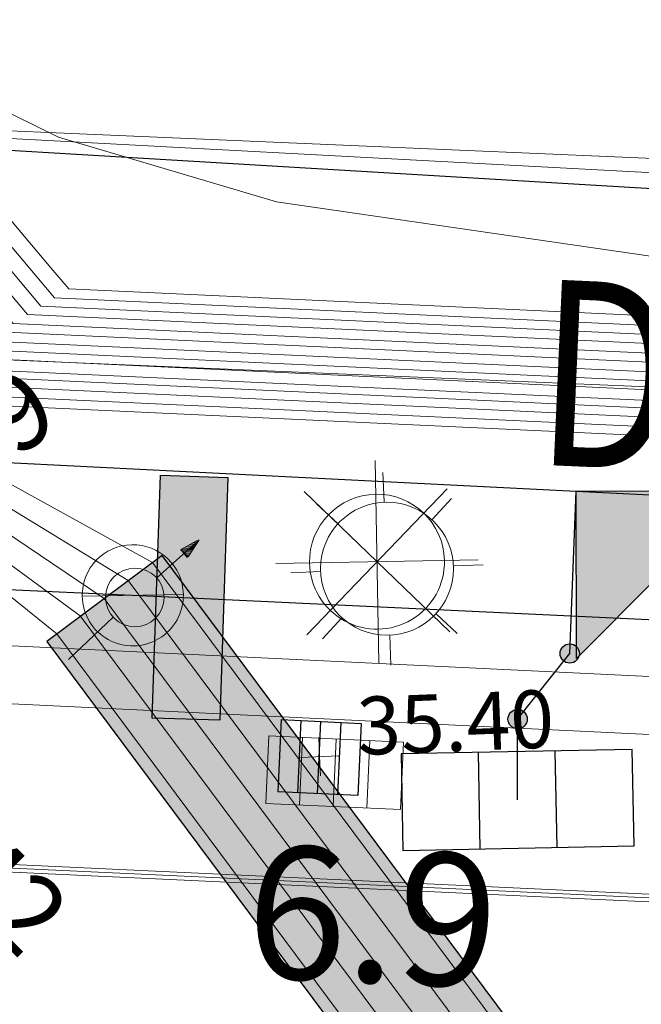
# Model space of a CAD drawing. Units: metres. Extents: x 20959 to 26913, y 18028 to 18669.
# Drawn here: x 21279 to 21282, y 18367 to 18372 of the extents above; entities that cross this region are included whole.
import ezdxf
from ezdxf.enums import TextEntityAlignment as Align

# ---------------------------------------------------------------- set-up
doc = ezdxf.new("R2010")
doc.units = ezdxf.units.M
doc.linetypes.add('1', pattern=[0])
for name, color, linetype in [('065-066 Ver_Entsorgung', 7, 'Continuous'), ('065-066 Ver_Entsorgung Ausgestaltung', 7, 'Continuous'), ('Bemaßung (Gas)', 7, 'Continuous'), ('BWB_EW_Misch_Abzweig', 7, 'Continuous'), ('BWB_EW_Misch_Anschlussltg', 80, 'Continuous'), ('BWB_EW_Misch_Anschlusspkt', 80, 'Continuous'), ('BWB_EW_Misch_Haltung', 7, 'Continuous'), ('BWB_EW_Regen_Anschlussltg_Zwischenpkt', 80, 'Continuous'), ('BWB_TWL_Versorgungsltg', 7, 'Continuous'), ('BWB_TWL_Versorgungsltg_Schieber_Netzrel', 141, 'Continuous'), ('DNS - NET TRASSE Bestand HDD-Bohrung', 20, 'Continuous'), ('GAS Deckung', 7, 'Continuous'), ('GAS Leitungsabschnitt', 7, 'Continuous'), ('SNB_NIS_HSP_Linie [6.4]', 250, 'Continuous'), ('SNB_NIS_Kabelschutzmittel [8]', 250, 'Continuous'), ('SNB_NIS_MSP_Linie [6.3]', 250, 'Continuous'), ('SNB_NIS_MSP_Linie [6]', 250, 'Continuous'), ('SNB_NIS_NSP_Linie [6.1]', 250, 'Continuous')]:
    doc.layers.add(name, color=color, linetype=linetype)
for name, color, linetype, lineweight in [('Fahrbahn-Gehweg', 7, 'Continuous', 18), ('Oberflächenbefestigungen', 6, 'Continuous', 18), ('Profile', 7, 'Continuous', 18), ('S_GELAENDE', 7, '1', 0), ('S_PUNKTE', 7, '1', 0), ('Topographie', 1, 'Continuous', 18)]:
    doc.layers.add(name, color=color, linetype=linetype, lineweight=lineweight)
doc.styles.add('0', font='arial.ttf')
doc.styles.add('DIN-6776', font='txt', dxfattribs={"height": 1})
doc.styles.add('ISOCP', font='isocp')
doc.linetypes.add('GIS_AUSSERBETRIEB', pattern='A,2.25,[8,Symbol.shx,S=0.5,R=0,X=0,Y=0],0.25', length=2.5)

# ---------------------------------------------------------------- blocks, each defined once
blk = doc.blocks.new('S1277')
at = {"color": 0, "lineweight": -2}
for p, q in [((0, 0.345), (0, 0.5)), ((-0.245, 0.245), (-0.35, 0.35)), ((0.245, 0.245), (0.35, 0.35)), ((-0.345, 0), (-0.5, 0)), ((0.345, 0), (0.5, 0)), ((-0.245, -0.245), (-0.35, -0.35)), ((0.245, -0.245), (0.35, -0.35)), ((0, -0.345), (0, -0.5))]:
    blk.add_line(p, q, dxfattribs=at)
blk.add_circle((0, 0), 0.345, dxfattribs=at)
blk = doc.blocks.new('21')
at = {"color": 0}
for p, q in [((0, 0), (0, 0.5)), ((-0.5, 0), (0.5, 0)), ((0, 0), (0, -0.5))]:
    blk.add_line(p, q, dxfattribs=at)
blk = doc.blocks.new('ZWISCHEN_PUNKT')
at = {"linetype": 'Continuous'}
h = blk.add_hatch(color=0, dxfattribs=at)
h.dxf.hatch_style = 1
h.paths.add_polyline_path([(-0.05, 0, 1), (0.05, 0, 1)])
at = {"color": 0, "linetype": 'Continuous'}
blk.add_circle((0, 0), 0.05, dxfattribs=at)
at = {"style": 'ISOCP', "width": 0.7}
for tag, p in [('OID', (0, 0)), ('Entwaesserungskennzeichen', (0, -1)), ('Herkunft', (0, -2)), ('Hoehe', (0, -3)), ('Gelaendehoehe', (0, -4)), ('Status', (0, -5)), ('Qualitaet_Status', (0, -6)), ('Doklinks', (0, -7)), ('Rechtswert', (0, -8)), ('Hochwert', (0, -9))]:
    blk.add_attdef(tag, text='', height=1, dxfattribs=at).set_placement(p, align=Align.MIDDLE)
blk = doc.blocks.new('BTEW_HALT_M_11695024645221', base_point=(387958.838, 5817058.832))
at = {"color": 220, "linetype": 'Continuous', "flags": 128}
blk.add_lwpolyline([(387958.838, 5817058.832), (387959.337, 5817058.782), (387960.021, 5817058.734), (387966.601, 5817058.276), (387968.127, 5817058.17), (387974.56, 5817057.723), (387979.815, 5817057.357), (387980.453, 5817057.312), (387980.913, 5817057.28), (387985.171, 5817056.984), (387987.206, 5817056.842), (387991.165, 5817056.566), (387992.332, 5817056.485), (387999.991, 5817055.952), (388007.302, 5817055.443), (388008.938, 5817055.329), (388009.437, 5817055.3)], dxfattribs=at)
at = {"color": 0, "style": 'ISOCP', "flags": 1}
for tag, p in [('OID', (0, 0)), ('Obj_Kennz', (0, -1.5)), ('BWB_Strassen_ID', (0, -3)), ('Strasse', (0, -4.5)), ('Kanalart', (0, -6)), ('Kanalart_lang', (0, -7.5)), ('Entwaesserungskennzeichen', (0, -9)), ('Haltungsnummer', (0, -10.5)), ('Sohlhoehe_Haltung_von', (0, -12)), ('Qualitaet_Sohlhoehe_von', (0, -13.5)), ('Sohlhoehe_Haltung_bis', (0, -15)), ('Qualitaet_Sohlhoehe_bis', (0, -16.5)), ('Pumpwerk', (0, -18)), ('Name_Entwaesserungsanlage', (0, -19.5)), ('Datum_Baubeginn', (0, -21)), ('Datum_Bauende', (0, -22.5)), ('Baujahresqualitaet', (0, -24)), ('Material', (0, -25.5)), ('Material_lang', (0, -27)), ('Profilart', (0, -28.5)), ('Profilart_lang', (0, -30)), ('Profilbreite_in_mm', (0, -31.5)), ('Profilhoehe_in_mm', (0, -33)), ('Haltungslaenge_in_m', (0, -34.5)), ('Haltungslaengen_Qualitaet', (0, -36)), ('Gefaelle_in_Promille', (0, -37.5)), ('Gegengefaelle', (0, -39)), ('Innenschutz', (0, -40.5)), ('Kabel_im_Kanal', (0, -42)), ('Gruendungsart', (0, -43.5)), ('Vermessungsnummer', (0, -45)), ('Qualitaet_Lage', (0, -46.5)), ('Betriebszustand', (0, -48)), ('Stilllegungsdatum', (0, -49.5)), ('Bestandsplan', (0, -51)), ('Eigentuemer', (0, -52.5)), ('Betreiber', (0, -54)), ('Konzessionsabgabefrei', (0, -55.5)), ('HaltungsNr_numeric', (0, -57)), ('Grundleitung', (0, -58.5)), ('Doklinks', (0, -60)), ('OID_Anfangsschacht', (0, -61.5)), ('OID_Endschacht', (0, -63))]:
    blk.add_attdef(tag, p, '', height=1, dxfattribs=at)
blk = doc.blocks.new('ABZWEIG_LINKS')
at = {"linetype": 'Continuous'}
h = blk.add_hatch(color=256, dxfattribs=at)
h.dxf.hatch_style = 1
h.paths.add_polyline_path([(0, -0.868), (0, 0), (-0.868, 0)])
blk.add_lwpolyline([(0, 0), (0, -0.868), (-0.868, 0), (0, 0)], dxfattribs=at)
at = {"style": 'ISOCP', "width": 0.7}
for tag, p in [('OID', (0, 0)), ('Obj_Kennz', (0, -1)), ('Urheber_OID', (0, -2)), ('BWB_Strassen_ID', (0, -3)), ('Strasse', (0, -4)), ('Entwaesserungskennzeichen', (0, -5)), ('Medium', (0, -6)), ('Stationierung', (0, -7)), ('Qualitaet_Stationierung', (0, -8)), ('Hoehe', (0, -9)), ('Qualitaet_Hoehe', (0, -10)), ('Hoehe_Aufstaenderung', (0, -11)), ('Lagekennzeichen', (0, -12)), ('Durchmesser', (0, -13)), ('Datum_Bauende', (0, -14)), ('Betriebszustand', (0, -15)), ('Stilllegungsdatum', (0, -16)), ('Bestandsplan', (0, -17)), ('SubnetzID', (0, -18)), ('Abzweignummer', (0, -19)), ('Doklinks', (0, -20)), ('Rechtswert', (0, -21)), ('Hochwert', (0, -22))]:
    blk.add_attdef(tag, text='', height=1, dxfattribs=at).set_placement(p, align=Align.MIDDLE)
blk = doc.blocks.new('BTEW_A_LEI_M11695024645411', base_point=(387966.266, 5817056.681))
at = {"color": 80, "linetype": 'Continuous', "flags": 128}
blk.add_lwpolyline([(387966.266, 5817056.681), (387966.274, 5817057.1), (387966.551, 5817057.435), (387966.601, 5817058.276)], dxfattribs=at)
at = {"color": 0, "style": 'ISOCP', "flags": 1}
for tag, p in [('OID', (0, 0)), ('BWB_Strassen_ID', (0, -1.5)), ('Strasse', (0, -3)), ('Entwaesserungskennzeichen', (0, -4.5)), ('Hoehe_von', (0, -6)), ('Qualitaet_von_Hoehe', (0, -7.5)), ('Hoehe_bis', (0, -9)), ('Qualitaet_bis_Hoehe', (0, -10.5)), ('Durchmesser', (0, -12)), ('Material', (0, -13.5)), ('Material_lang', (0, -15)), ('Laenge_eingegeben', (0, -16.5)), ('Qualitaet_Laenge', (0, -18)), ('Datum_Bauende', (0, -19.5)), ('Qualitaet_Lage', (0, -21)), ('Betriebszustand', (0, -22.5)), ('Stilllegungsdatum', (0, -24)), ('Eigentuemer', (0, -25.5)), ('SubnetzID', (0, -27)), ('Anschlussleitung_Nr', (0, -28.5)), ('Doklinks', (0, -30)), ('OID_AnschlussObjekt', (0, -31.5)), ('OID_EALSCHACHT', (0, -33)), ('OID_Abzweig', (0, -34.5))]:
    blk.add_attdef(tag, p, '', height=1, dxfattribs=at)
blk = doc.blocks.new('ABLAUF')
at = {"color": 0, "linetype": 'Continuous'}
for p, q in [((-0.6, 0.25), (-0.6, -0.25)), ((0.6, 0.25), (-0.6, 0.25)), ((-0.2, 0.25), (-0.2, -0.25)), ((0.2, -0.25), (0.2, 0.25)), ((0.6, -0.25), (0.6, 0.25)), ((-0.6, -0.25), (0.6, -0.25))]:
    blk.add_line(p, q, dxfattribs=at)
at = {"style": 'ISOCP', "width": 0.7}
for tag, p in [('OID', (0, 0)), ('Obj_Kennz', (0, -1)), ('BWB_Strassen_ID', (0, -2)), ('Strasse', (0, -3)), ('Anschlussart', (0, -4)), ('Entwaesserungskennzeichen', (0, -5)), ('Kundennummer', (0, -6)), ('Hoehe', (0, -7)), ('Qualitaet_Hoehe', (0, -8)), ('Gelaendehoehe', (0, -9)), ('Qualitaet_Gelaendehoehe', (0, -10)), ('Datum_Bauende', (0, -11)), ('Vermessungsnummer', (0, -12)), ('Betriebszustand', (0, -13)), ('Stilllegungsdatum', (0, -14)), ('SubnetzID', (0, -15)), ('Anschluss_Nr', (0, -16)), ('Doklinks', (0, -17)), ('Rechtswert', (0, -18)), ('Hochwert', (0, -19))]:
    blk.add_attdef(tag, text='', height=1, dxfattribs=at).set_placement(p, align=Align.MIDDLE)
blk = doc.blocks.new('BTEW_HALT_M_11695024645229', base_point=(388005.995, 5817056.775))
at = {"color": 220, "linetype": 'GIS_AUSSERBETRIEB', "flags": 128}
blk.add_lwpolyline([(388005.995, 5817056.775), (388005.496, 5817056.804), (387953.647, 5817060.89), (387953.148, 5817060.94)], dxfattribs=at)
at = {"color": 0, "style": 'ISOCP', "flags": 1}
for tag, p in [('OID', (0, 0)), ('Obj_Kennz', (0, -1.5)), ('BWB_Strassen_ID', (0, -3)), ('Strasse', (0, -4.5)), ('Kanalart', (0, -6)), ('Kanalart_lang', (0, -7.5)), ('Entwaesserungskennzeichen', (0, -9)), ('Haltungsnummer', (0, -10.5)), ('Sohlhoehe_Haltung_von', (0, -12)), ('Qualitaet_Sohlhoehe_von', (0, -13.5)), ('Sohlhoehe_Haltung_bis', (0, -15)), ('Qualitaet_Sohlhoehe_bis', (0, -16.5)), ('Pumpwerk', (0, -18)), ('Name_Entwaesserungsanlage', (0, -19.5)), ('Datum_Baubeginn', (0, -21)), ('Datum_Bauende', (0, -22.5)), ('Baujahresqualitaet', (0, -24)), ('Material', (0, -25.5)), ('Material_lang', (0, -27)), ('Profilart', (0, -28.5)), ('Profilart_lang', (0, -30)), ('Profilbreite_in_mm', (0, -31.5)), ('Profilhoehe_in_mm', (0, -33)), ('Haltungslaenge_in_m', (0, -34.5)), ('Haltungslaengen_Qualitaet', (0, -36)), ('Gefaelle_in_Promille', (0, -37.5)), ('Gegengefaelle', (0, -39)), ('Innenschutz', (0, -40.5)), ('Kabel_im_Kanal', (0, -42)), ('Gruendungsart', (0, -43.5)), ('Vermessungsnummer', (0, -45)), ('Qualitaet_Lage', (0, -46.5)), ('Betriebszustand', (0, -48)), ('Stilllegungsdatum', (0, -49.5)), ('Bestandsplan', (0, -51)), ('Eigentuemer', (0, -52.5)), ('Betreiber', (0, -54)), ('Konzessionsabgabefrei', (0, -55.5)), ('HaltungsNr_numeric', (0, -57)), ('Grundleitung', (0, -58.5)), ('Doklinks', (0, -60)), ('OID_Anfangsschacht', (0, -61.5)), ('OID_Endschacht', (0, -63))]:
    blk.add_attdef(tag, p, '', height=1, dxfattribs=at)
blk = doc.blocks.new('BTTW_LTG___VL169502468587', base_point=(387959.473, 5817058.05))
at = {"color": 141, "linetype": 'Continuous', "flags": 128}
blk.add_lwpolyline([(387959.473, 5817058.05), (387959.684, 5817058.026), (387960.296, 5817057.984), (387960.907, 5817057.982), (387961.082, 5817057.989), (387964.587, 5817057.762)], dxfattribs=at)
at = {"color": 0, "style": 'ISOCP', "width": 0.7, "flags": 1}
for tag, p in [('OID', (0, 0)), ('UT_Obj_ID', (0, -1.5)), ('BWB_Strassen_ID', (0, -3)), ('Strasse', (0, -4.5)), ('Leitungsart', (0, -6)), ('Verlegejahr', (0, -7.5)), ('Verlegejahr_unbekannt', (0, -9)), ('Verlegemonat', (0, -10.5)), ('Verlegemonat_unbekannt', (0, -12)), ('Dimension', (0, -13.5)), ('Material_kurz', (0, -15)), ('Material_lang', (0, -16.5)), ('kein_BWB_Material', (0, -18)), ('Wandstaerke_in_mm', (0, -19.5)), ('Eigentuemer', (0, -21)), ('Leitungslaenge_in_m', (0, -22.5)), ('Betriebszustand', (0, -24)), ('Jahr_der_Totlegung', (0, -25.5)), ('Jahr_der_Totlegung_unbekannt', (0, -27)), ('Verfuellung', (0, -28.5)), ('Qualitaet_der_Lage', (0, -30)), ('Sanierungskennzeichen', (0, -31.5)), ('Sanierungsjahr', (0, -33)), ('Sanierungsjahr_unbekannt', (0, -34.5)), ('Sanierungsmonat', (0, -36)), ('Sanierungsmonat_unbekannt', (0, -37.5)), ('Sanierungsart_kurz', (0, -39)), ('Sanierungsart', (0, -40.5)), ('Sanierungsverfahren', (0, -42)), ('sanierter_Innendurchmesser', (0, -43.5)), ('sanierter_Innendurchm_unbekannt', (0, -45)), ('sanierte_Wandstaerke_in_mm', (0, -46.5)), ('sanierte_Wandstaerke_unbekannt', (0, -48)), ('hydraulischer_Innendurchmesser', (0, -49.5)), ('gemessene_Wandstaerke', (0, -51)), ('Druckzone', (0, -52.5)), ('Innenschutz_kurz', (0, -54)), ('Innenschutz_lang', (0, -55.5)), ('Aussenschutz_kurz', (0, -57)), ('Aussenschutz_lang', (0, -58.5))]:
    blk.add_attdef(tag, p, '', height=1, dxfattribs=at)
blk = doc.blocks.new('BTTW_LTG___VL169502468597', base_point=(387964.587, 5817057.762))
at = {"color": 141, "linetype": 'Continuous', "flags": 128}
blk.add_lwpolyline([(387964.587, 5817057.762), (387968.572, 5817057.497), (387978.519, 5817056.877)], dxfattribs=at)
at = {"color": 0, "style": 'ISOCP', "width": 0.7, "flags": 1}
for tag, p in [('OID', (0, 0)), ('UT_Obj_ID', (0, -1.5)), ('BWB_Strassen_ID', (0, -3)), ('Strasse', (0, -4.5)), ('Leitungsart', (0, -6)), ('Verlegejahr', (0, -7.5)), ('Verlegejahr_unbekannt', (0, -9)), ('Verlegemonat', (0, -10.5)), ('Verlegemonat_unbekannt', (0, -12)), ('Dimension', (0, -13.5)), ('Material_kurz', (0, -15)), ('Material_lang', (0, -16.5)), ('kein_BWB_Material', (0, -18)), ('Wandstaerke_in_mm', (0, -19.5)), ('Eigentuemer', (0, -21)), ('Leitungslaenge_in_m', (0, -22.5)), ('Betriebszustand', (0, -24)), ('Jahr_der_Totlegung', (0, -25.5)), ('Jahr_der_Totlegung_unbekannt', (0, -27)), ('Verfuellung', (0, -28.5)), ('Qualitaet_der_Lage', (0, -30)), ('Sanierungskennzeichen', (0, -31.5)), ('Sanierungsjahr', (0, -33)), ('Sanierungsjahr_unbekannt', (0, -34.5)), ('Sanierungsmonat', (0, -36)), ('Sanierungsmonat_unbekannt', (0, -37.5)), ('Sanierungsart_kurz', (0, -39)), ('Sanierungsart', (0, -40.5)), ('Sanierungsverfahren', (0, -42)), ('sanierter_Innendurchmesser', (0, -43.5)), ('sanierter_Innendurchm_unbekannt', (0, -45)), ('sanierte_Wandstaerke_in_mm', (0, -46.5)), ('sanierte_Wandstaerke_unbekannt', (0, -48)), ('hydraulischer_Innendurchmesser', (0, -49.5)), ('gemessene_Wandstaerke', (0, -51)), ('Druckzone', (0, -52.5)), ('Innenschutz_kurz', (0, -54)), ('Innenschutz_lang', (0, -55.5)), ('Aussenschutz_kurz', (0, -57)), ('Aussenschutz_lang', (0, -58.5))]:
    blk.add_attdef(tag, p, '', height=1, dxfattribs=at)
blk = doc.blocks.new('SCHIEBER_AUF')
at = {"linetype": 'Continuous'}
h = blk.add_hatch(color=256, dxfattribs=at)
h.dxf.hatch_style = 1
h.paths.add_polyline_path([(0.175, 0.63), (-0.175, 0.63), (-0.175, -0.63), (0.175, -0.63)])
blk.add_lwpolyline([(-0.175, -0.63), (-0.175, 0.63), (0.175, 0.63), (0.175, -0.63), (-0.175, -0.63)], dxfattribs=at)
at = {"style": 'ISOCP', "width": 0.7}
for tag, p in [('OID', (0, 0)), ('UT_Obj_ID', (0, -1)), ('BWB_Strassen_ID', (0, -2)), ('Strasse', (0, -3)), ('gehoert_zu_TW_Netztyp', (0, -4)), ('Typ', (0, -5)), ('Gestaenge', (0, -6)), ('Schiebernummer', (0, -7)), ('Einbaujahr', (0, -8)), ('Einbaujahr_unbekannt', (0, -9)), ('Einbaumonat', (0, -10)), ('Einbaumonat_unbekannt', (0, -11)), ('Dimension', (0, -12)), ('Betriebszustand', (0, -13)), ('Qualitaet_der_Lage', (0, -14)), ('Dichtungsart', (0, -15)), ('Hoehe_Rohroberkante', (0, -16)), ('Hoehe_Gelaende', (0, -17)), ('Qualitaet_Gelaendehoehe', (0, -18)), ('Druckzonenschieberkennzeichen', (0, -19)), ('Schieberstellung', (0, -20)), ('Eingang_LtgID', (0, -21)), ('Ausgang_LtgID', (0, -22)), ('Berliner_Kappe', (0, -23)), ('Rechtswert', (0, -24)), ('Hochwert', (0, -25))]:
    blk.add_attdef(tag, text='', height=1, dxfattribs=at).set_placement(p, align=Align.MIDDLE)
blk = doc.blocks.new('3429_schwarz$weiß')
at = {"color": 7, "lineweight": 5, "flags": 128}
blk.add_lwpolyline([(-1, 0), (1, 0)], dxfattribs=at)
at = {"color": 7, "lineweight": 5}
for start, end in [(0, 180), (180, 0)]:
    blk.add_arc((0, 0), 1, start, end, dxfattribs=at)
blk = doc.blocks.new('3505_schwarz$weiß_swpl')
at = {"color": 7, "lineweight": 5, "flags": 128}
for points in [[(-1, -0.5), (-1, 0.5), (1, 0.5), (1, -0.5), (-1, -0.5)], [(-0.5, 0.5), (-0.5, -0.5)], [(0, 0.5), (0, -0.5)], [(0.5, 0.5), (0.5, -0.5)]]:
    blk.add_lwpolyline(points, dxfattribs=at)
blk = doc.blocks.new('5742_schwarz$weiß_swpl')
at = {"color": 7, "lineweight": 5, "flags": 128}
for points in [[(0, -1), (0, 1)], [(0.707333, -0.707333), (-0.707333, 0.707333)], [(-0.707333, -0.707333), (0.707333, 0.707333)], [(1, 0), (-1, 0)]]:
    blk.add_lwpolyline(points, dxfattribs=at)
at = {"color": 7, "lineweight": 5}
for start, end in [(0, 180), (180, 0)]:
    blk.add_arc((0, 0), 0.666667, start, end, dxfattribs=at)
blk = doc.blocks.new('3505_schwarz$weiß')
at = {"color": 7, "lineweight": 5, "flags": 128}
for points in [[(-1, -0.5), (-1, 0.5), (1, 0.5), (1, -0.5), (-1, -0.5)], [(-0.5, 0.5), (-0.5, -0.5)], [(0, 0.5), (0, -0.5)], [(0.5, 0.5), (0.5, -0.5)]]:
    blk.add_lwpolyline(points, dxfattribs=at)
blk = doc.blocks.new('5742_schwarz$weiß')
at = {"color": 7, "lineweight": 5, "flags": 128}
for points in [[(0, -1), (0, 1)], [(0.707333, -0.707333), (-0.707333, 0.707333)], [(-0.707333, -0.707333), (0.707333, 0.707333)], [(1, 0), (-1, 0)]]:
    blk.add_lwpolyline(points, dxfattribs=at)
at = {"color": 7, "lineweight": 5}
for start, end in [(0, 180), (180, 0)]:
    blk.add_arc((0, 0), 0.666667, start, end, dxfattribs=at)

msp = doc.modelspace()

# ---------------------------------------------------------------- hatches: boundary and pattern name
at = {"layer": 'SNB_NIS_Kabelschutzmittel [8]'}
msp.add_hatch(color=254, dxfattribs=at).paths.add_polyline_path([(21287.5781, 18359.0625), (21279.9609, 18369.2812), (21279.3633, 18368.8359), (21286.9805, 18358.6172)], flags=16)

# ---------------------------------------------------------------- linework, layer by layer
at = {"layer": 'DNS - NET TRASSE Bestand HDD-Bohrung', "color": 244, "lineweight": 5, "true_color": 0x991b1e}
msp.add_lwpolyline([(21284.8811, 18354.6228), (21285.1306, 18359.6205), (21285.5803, 18367.9137), (21285.5023, 18370.072), (21285.0794, 18370.4582), (21280.5538, 18371.1148), (21279.4235, 18371.45), (21277.8264, 18372.237), (21276.5684, 18373.0714), (21275.3578, 18374.2446), (21273.3587, 18376.5435), (21270.6687, 18379.6369), (21267.8251, 18382.907), (21263.9403, 18387.3781), (21261.4145, 18390.2851), (21257.9004, 18394.3295), (21254.4544, 18397.983), (21254.0679, 18398.9927), (21254.3718, 18403.9744), (21254.9781, 18408.5529), (21255.8023, 18414.7769)], dxfattribs=at)
at = {"layer": 'Fahrbahn-Gehweg', "color": 7}
for p, q in [((21285.2424, 18368.5215, -36.0439), (21275.1108, 18369.0097, -35.9721)), ((21285.2351, 18368.2215, -36.0439), (21275.0964, 18368.7101, -35.9721))]:
    msp.add_line(p, q, dxfattribs=at)
at = {"layer": 'GAS Leitungsabschnitt', "color": 164, "linetype": 'Continuous', "lineweight": 15, "true_color": 0x001cb2, "flags": 128}
msp.add_lwpolyline([(21277.8813, 18371.5389), (21283.517, 18371.2963), (21284.6693, 18370.1381), (21285.4797, 18370.1235)], dxfattribs=at)
at = {"layer": 'Oberflächenbefestigungen', "color": 7}
msp.add_line((21285.279, 18370.0394, -35.9032), (21272.0702, 18370.5935, -35.8867), dxfattribs=at)
at = {"layer": 'SNB_NIS_HSP_Linie [6.4]', "color": 122, "lineweight": 20}
for points in [[(21327.35, 18365.4341), (21278.8477, 18367.6953), (21277.8203, 18367.7383), (21252.7344, 18375.1133), (21247.582, 18380.207), (21241.2695, 18381.2656), (21236.0664, 18381.8711), (21224.5625, 18378.2578), (21223.6094, 18377.7188), (21196.6758, 18375.1641), (21195.6133, 18374.5391), (21165.9922, 18375.8398), (21160.9961, 18376.0586), (21157.8438, 18376.1992), (21152.3867, 18383.1406), (21146.9922, 18388.8242), (21143.1523, 18391.2422), (21137.75, 18391.4766), (21129.85, 18391.8235)], [(21327.35, 18365.4145), (21278.8438, 18367.6758), (21277.8125, 18367.7188), (21252.7266, 18375.0938), (21247.5703, 18380.1914), (21241.2656, 18381.2461), (21236.0664, 18381.8516), (21224.5664, 18378.2383), (21223.6133, 18377.6953), (21196.6758, 18375.1445), (21195.6172, 18374.5195), (21165.9883, 18375.8203), (21160.9961, 18376.0391), (21157.832, 18376.1797), (21152.3711, 18383.1289), (21146.9766, 18388.8086), (21143.1523, 18391.2188), (21137.75, 18391.457), (21129.85, 18391.8038)], [(21327.35, 18365.395), (21278.8398, 18367.6562), (21277.8086, 18367.6992), (21252.7227, 18375.0742), (21247.5586, 18380.1758), (21241.2617, 18381.2266), (21236.0703, 18381.832), (21224.5664, 18378.2188), (21223.6133, 18377.6758), (21196.6797, 18375.125), (21195.6172, 18374.5), (21165.9883, 18375.8008), (21160.9922, 18376.0195), (21157.8203, 18376.1602), (21152.3594, 18383.1172), (21146.9609, 18388.7969), (21143.1523, 18391.1992), (21137.75, 18391.4375), (21129.85, 18391.7841)]]:
    msp.add_lwpolyline(points, dxfattribs=at)
at = {"layer": 'SNB_NIS_Kabelschutzmittel [8]', "color": 8}
msp.add_lwpolyline([(21279.9609, 18369.2812), (21279.3633, 18368.8359), (21286.9805, 18358.6172), (21287.5781, 18359.0625), (21279.9609, 18369.2812)], dxfattribs=at)
at = {"layer": 'SNB_NIS_MSP_Linie [6.3]', "color": 10, "lineweight": 20}
for points in [[(21241.0039, 18398.4336), (21253.1797, 18397.6289), (21254.2109, 18397.5625), (21254.4492, 18397.4414), (21258.4922, 18395.4141), (21258.7227, 18393.6602), (21259.418, 18392.8359), (21275.5898, 18373.6133), (21276.1289, 18372.6953), (21278.4023, 18369.9961), (21279.7852, 18369.1523), (21288, 18358.1289), (21289.0273, 18356.7461), (21318.1016, 18355.3672), (21322.4609, 18354.3711), (21327.35, 18354.7836)], [(21240.9922, 18398.2852), (21253.1719, 18397.4805), (21253.1562, 18397.4844), (21253.8164, 18397.4375), (21254.3203, 18397.1875), (21258.3633, 18395.1602), (21258.6172, 18393.5664), (21275.4805, 18373.5234), (21275.4883, 18373.5117), (21276.0078, 18372.5859), (21278.2578, 18369.9062), (21279.5352, 18368.9688), (21287.75, 18357.9453), (21288.8086, 18356.5234), (21317.4102, 18355.168), (21322.4375, 18354.0195), (21327.35, 18354.4356)], [(21241.0078, 18397.9883), (21253.1406, 18397.1875), (21254.8633, 18397.0742), (21258.4258, 18395.2891), (21258.6719, 18393.6133), (21259.3672, 18392.7891), (21275.5352, 18373.5664), (21276.0703, 18372.6406), (21278.332, 18369.9531), (21279.6602, 18369.0586), (21287.875, 18358.0352), (21288.918, 18356.6367), (21317.7578, 18355.2656), (21322.4492, 18354.1953), (21327.35, 18354.6112)], [(21240.9492, 18397.7148), (21253.1133, 18396.8945), (21254.8164, 18396.7773), (21258.3008, 18395.0312), (21258.5664, 18393.5156), (21275.4258, 18373.4766), (21275.9688, 18372.5), (21278.125, 18369.9375), (21278.1875, 18369.8633), (21279.4141, 18368.875), (21287.625, 18357.8516), (21288.6992, 18356.4141), (21317.0625, 18355.0664), (21322.4258, 18353.8398), (21327.35, 18354.2589)], [(21158.4961, 18380.2617), (21160.9922, 18380.1523), (21166.3633, 18379.3867), (21167.3633, 18379.2656), (21194.2227, 18378.0898), (21200, 18381.2578), (21201, 18381.8086), (21213.9609, 18388.9219), (21214.0195, 18388.9531), (21215.4219, 18388.4688), (21224.4219, 18391.1172), (21234.6875, 18394.1328), (21257.9141, 18394.3672), (21257.918, 18394.3672), (21258.0391, 18394.3711), (21259.5156, 18394.3867), (21279.3828, 18370.7734), (21279.4766, 18370.6641), (21320.4023, 18368.7539), (21327.35, 18368.4047)], [(21169.457, 18379.1055), (21194.2227, 18378.0195), (21200, 18381.1914), (21201, 18381.7422), (21213.9883, 18388.8672), (21214.0469, 18388.8984), (21215.4375, 18388.4297), (21215.4453, 18388.4258), (21224.4336, 18391.0703), (21234.6914, 18394.0859), (21259.4648, 18394.3359), (21260.1719, 18393.4961), (21276.3555, 18374.2578), (21276.9922, 18373.4805), (21279.4023, 18370.6172), (21320.3984, 18368.707), (21327.35, 18368.3576)], [(21158.793, 18380.1992), (21160.9922, 18380.1016), (21166.3633, 18379.3281), (21167.3555, 18379.1289), (21194.2227, 18377.9531), (21200, 18381.125), (21201, 18381.6719), (21214.0742, 18388.8477), (21215.4531, 18388.3906), (21215.4688, 18388.3867), (21224.4492, 18391.0234), (21234.6992, 18394.0391), (21259.4102, 18394.2891), (21276.3008, 18374.2109), (21276.9336, 18373.4258), (21279.332, 18370.5742), (21320.3945, 18368.6562), (21327.35, 18368.3083)], [(21171.6484, 18378.8711), (21194.2227, 18377.8828), (21200, 18381.0547), (21201, 18381.6055), (21214.1055, 18388.7969), (21215.4688, 18388.3477), (21215.4922, 18388.3438), (21224.4609, 18390.9805), (21234.707, 18393.9922), (21259.3594, 18394.2422), (21276.2461, 18374.168), (21276.8711, 18373.3711), (21279.2617, 18370.5312), (21320.3945, 18368.6094), (21327.35, 18368.2598)], [(21176.043, 18378.6133), (21194.2188, 18377.8164), (21200, 18380.9883), (21201, 18381.5352), (21214.0742, 18388.7109), (21214.1328, 18388.7422), (21215.4805, 18388.3047), (21215.5156, 18388.3008), (21224.4727, 18390.9336), (21234.7148, 18393.9414), (21259.3047, 18394.1914), (21276.1914, 18374.1211), (21276.8086, 18373.3125), (21279.1875, 18370.4844), (21320.3906, 18368.5625), (21327.35, 18368.2127)], [(21188.1992, 18378.0117), (21194.2188, 18377.7461), (21200, 18380.918), (21201, 18381.4688), (21214.1055, 18388.6602), (21214.1602, 18388.6914), (21215.4961, 18388.2656), (21215.5391, 18388.2578), (21224.4883, 18390.8867), (21234.7227, 18393.8945), (21259.2539, 18394.1445), (21276.1367, 18374.0742), (21276.7461, 18373.2578), (21279.1172, 18370.4414), (21320.3906, 18368.5156), (21327.35, 18368.1658)], [(21327.35, 18368.1188), (21320.3867, 18368.4688), (21279.0469, 18370.3945), (21276.6836, 18373.2031), (21276.082, 18374.0273), (21259.1992, 18394.0938), (21234.7266, 18393.8477), (21224.5, 18390.8398), (21215.5625, 18388.2148), (21215.5156, 18388.2305), (21214.1914, 18388.6367), (21214.1328, 18388.6094), (21214.1328, 18388.6055), (21201, 18381.3984), (21200, 18380.8516), (21194.2188, 18377.6797), (21168.6328, 18378.8008), (21167.3438, 18378.8555), (21166.3516, 18379.0352), (21160.9883, 18380.0547), (21156.2852, 18380.2578)], [(21156.5938, 18380.1953), (21160.9883, 18380.0039), (21166.3516, 18379.1016), (21167.3398, 18378.7891), (21194.2188, 18377.6094), (21200, 18380.7852), (21201, 18381.332), (21214.1602, 18388.5547), (21214.1602, 18388.5586), (21214.2031, 18388.582), (21215.5273, 18388.1875), (21215.5859, 18388.1719), (21224.5156, 18390.7969), (21234.7344, 18393.8008), (21259.1484, 18394.0469), (21276.0273, 18373.9805), (21276.625, 18373.1445), (21278.9375, 18370.3945), (21278.9727, 18370.3516), (21320.3867, 18368.4219), (21327.35, 18368.0719)], [(21159.7852, 18380.0078), (21160.9844, 18379.957), (21166.3477, 18378.9844), (21167.3359, 18378.6523), (21194.2188, 18377.4766), (21200, 18380.6484), (21201, 18381.1953), (21214.2773, 18388.4805), (21215.5547, 18388.1055), (21215.6328, 18388.0859), (21224.543, 18390.7031), (21234.75, 18393.707), (21259.043, 18393.9492), (21275.918, 18373.8906), (21276.5, 18373.0352), (21278.8086, 18370.2891), (21278.8398, 18370.2539), (21320.3789, 18368.3242), (21327.35, 18367.9738)], [(21176.0273, 18378.3398), (21194.2188, 18377.543), (21200, 18380.7148), (21201, 18381.2656), (21214.2461, 18388.5352), (21215.5391, 18388.1445), (21215.6094, 18388.1289), (21224.5273, 18390.75), (21234.7422, 18393.7539), (21259.0938, 18394), (21275.9727, 18373.9375), (21276.5625, 18373.0898), (21278.875, 18370.3438), (21278.9023, 18370.3086), (21320.3828, 18368.3711), (21327.35, 18368.0209)], [(21169.5586, 18378.4844), (21194.2188, 18377.4062), (21200, 18380.5781), (21201, 18381.1289), (21214.2461, 18388.3984), (21214.3047, 18388.4297), (21215.5703, 18388.0625), (21215.6562, 18388.043), (21224.5547, 18390.6602), (21234.7578, 18393.6562), (21258.9883, 18393.9023), (21275.8633, 18373.8438), (21276.4375, 18372.9766), (21278.7461, 18370.2344), (21278.7578, 18370.2188), (21320.3789, 18368.2773), (21327.35, 18367.927)], [(21171.8242, 18378.3203), (21194.2188, 18377.3398), (21200, 18380.5117), (21201, 18381.0586), (21214.2773, 18388.3477), (21214.332, 18388.3789), (21215.582, 18388.0234), (21215.6797, 18388), (21224.5703, 18390.6133), (21234.7656, 18393.6094), (21258.9336, 18393.8555), (21259.6328, 18393.0234), (21275.8086, 18373.7969), (21276.3789, 18372.9219), (21278.6875, 18370.1758), (21320.375, 18368.2305), (21327.35, 18367.8799)], [(21171.4219, 18378.2695), (21194.2188, 18377.2695), (21200, 18380.4453), (21201, 18380.9922), (21214.3633, 18388.3242), (21215.5977, 18387.9844), (21215.7031, 18387.957), (21224.582, 18390.5664), (21234.7695, 18393.5625), (21258.8828, 18393.8047), (21259.582, 18392.9766), (21275.7539, 18373.7539), (21276.3164, 18372.8633), (21278.6172, 18370.1289), (21320.375, 18368.1836), (21327.35, 18367.833)], [(21171.2188, 18378.207), (21194.2148, 18377.2031), (21200, 18380.375), (21201, 18380.9258), (21214.3906, 18388.2734), (21215.7266, 18387.9141), (21234.7773, 18393.5156), (21258.043, 18393.75), (21258.8281, 18393.7578), (21259.5273, 18392.9297), (21275.6992, 18373.707), (21276.2539, 18372.8086), (21278.5469, 18370.0859), (21320.3711, 18368.1328), (21327.35, 18367.782)]]:
    msp.add_lwpolyline(points, dxfattribs=at)
at = {"layer": 'SNB_NIS_MSP_Linie [6]', "color": 211, "lineweight": 20}
msp.add_lwpolyline([(21241.0117, 18398.5781), (21253.1914, 18397.7773), (21254.2383, 18397.707), (21254.5117, 18397.5703), (21258.5547, 18395.543), (21258.7773, 18393.7109), (21259.4727, 18392.8828), (21275.6445, 18373.6602), (21276.1914, 18372.7539), (21278.4727, 18370.0391), (21279.9102, 18369.2461), (21288.125, 18358.2227), (21289.1406, 18356.8594), (21318.4492, 18355.4688), (21322.4727, 18354.5469), (21327.35, 18354.9595)], dxfattribs=at)
at = {"layer": 'SNB_NIS_NSP_Linie [6.1]', "color": 170, "lineweight": 20}
msp.add_lwpolyline([(21277.4609, 18371.8594), (21277.6523, 18371.6367), (21277.7461, 18371.5195), (21283.0312, 18371.2383), (21298.7109, 18370.4023), (21305.7031, 18370.0938), (21306.9023, 18370.0391), (21307.9414, 18370.8945), (21308.1406, 18370.8867)], dxfattribs=at)
at = {"layer": 'Topographie', "color": 7}
for p, q in [((21279.9342, 18369.1666, 35.4841), (21280.1531, 18369.3633, 35.4841)), ((21280.058, 18369.312, 35.4841), (21280.1432, 18369.3598, 35.4841)), ((21280.0954, 18369.2746, 35.4841), (21280.1531, 18369.3633, 35.4841)), ((21280.058, 18369.312, 35.4841), (21280.0954, 18369.2746, 35.4841)), ((21280.058, 18369.312, 35.4841), (21280.0903, 18369.2708, 35.4841)), ((21279.7075, 18368.9619, 35.4841), (21279.4753, 18368.7424, 35.4841))]:
    msp.add_line(p, q, dxfattribs=at)
at = {"layer": 'Topographie', "color": 7, "lineweight": -2}
for p, q in [((21280.5788, 18368.4307), (21280.5614, 18368.0561)), ((21280.5788, 18368.4307), (21280.994, 18368.4113)), ((21280.6644, 18368.0513), (21280.6818, 18368.4259)), ((21280.7674, 18368.0465), (21280.7848, 18368.4211)), ((21280.872, 18368.0416), (21280.8894, 18368.4162)), ((21280.994, 18368.4113), (21280.9765, 18368.0368)), ((21280.9765, 18368.0368), (21280.5614, 18368.0561))]:
    msp.add_line(p, q, dxfattribs=at)
at = {"layer": 'Topographie', "color": 7}
msp.add_circle((21279.8197, 18369.0644, 35.4841), 0.152, dxfattribs=at)
for points in [[(21280.058, 18369.312, 35.4841), (21280.1531, 18369.3633, 35.4841), (21280.0954, 18369.2746, 35.4841)], [(21280.1183, 18369.3423, 35.4841), (21280.1183, 18369.3454, 35.4841), (21280.1294, 18369.3423, 35.4841), (21280.1294, 18369.3454, 35.4841)], [(21280.1221, 18369.3458, 35.4841), (21280.1221, 18369.349, 35.4841), (21280.1333, 18369.3458, 35.4841), (21280.1333, 18369.349, 35.4841)], [(21280.1293, 18369.3418, 35.4841), (21280.1293, 18369.3451, 35.4841), (21280.1368, 18369.3418, 35.4841), (21280.1368, 18369.3451, 35.4841)], [(21280.0543, 18369.3084, 35.4841), (21280.0543, 18369.3104, 35.4841), (21280.0911, 18369.3084, 35.4841), (21280.0911, 18369.3104, 35.4841)], [(21280.0578, 18369.3045, 35.4841), (21280.0578, 18369.3069, 35.4841), (21280.0873, 18369.3045, 35.4841), (21280.0873, 18369.3069, 35.4841)], [(21280.0903, 18369.2708, 35.4841), (21280.058, 18369.312, 35.4841), (21280.0954, 18369.2746, 35.4841)], [(21280.0618, 18369.3117, 35.4841), (21280.0618, 18369.3176, 35.4841), (21280.0951, 18369.3117, 35.4841), (21280.0951, 18369.3176, 35.4841)], [(21280.065, 18369.3005, 35.4841), (21280.065, 18369.3034, 35.4841), (21280.0835, 18369.3005, 35.4841), (21280.0835, 18369.3034, 35.4841)], [(21280.0685, 18369.2967, 35.4841), (21280.0685, 18369.2999, 35.4841), (21280.0796, 18369.2967, 35.4841), (21280.0796, 18369.2999, 35.4841)], [(21280.0693, 18369.315, 35.4841), (21280.0693, 18369.3174, 35.4841), (21280.0988, 18369.315, 35.4841), (21280.0988, 18369.3174, 35.4841)], [(21280.0731, 18369.3185, 35.4841), (21280.0731, 18369.3209, 35.4841), (21280.1026, 18369.3185, 35.4841), (21280.1026, 18369.3209, 35.4841)], [(21280.0755, 18369.289, 35.4841), (21280.0755, 18369.2916, 35.4841), (21280.1013, 18369.289, 35.4841), (21280.1013, 18369.2916, 35.4841)], [(21280.0756, 18369.2927, 35.4841), (21280.0756, 18369.2951, 35.4841), (21280.1051, 18369.2927, 35.4841), (21280.1051, 18369.2951, 35.4841)], [(21280.0795, 18369.2962, 35.4841), (21280.0795, 18369.2986, 35.4841), (21280.109, 18369.2962, 35.4841), (21280.109, 18369.2986, 35.4841)], [(21280.0806, 18369.3219, 35.4841), (21280.0806, 18369.3244, 35.4841), (21280.1064, 18369.3219, 35.4841), (21280.1064, 18369.3244, 35.4841)], [(21280.0833, 18369.2997, 35.4841), (21280.0833, 18369.3022, 35.4841), (21280.1091, 18369.2997, 35.4841), (21280.1091, 18369.3022, 35.4841)], [(21280.0844, 18369.3254, 35.4841), (21280.0844, 18369.3279, 35.4841), (21280.1103, 18369.3254, 35.4841), (21280.1103, 18369.3279, 35.4841)], [(21280.0871, 18369.3032, 35.4841), (21280.0871, 18369.3057, 35.4841), (21280.113, 18369.3032, 35.4841), (21280.113, 18369.3057, 35.4841)], [(21280.091, 18369.3067, 35.4841), (21280.091, 18369.3094, 35.4841), (21280.1131, 18369.3067, 35.4841), (21280.1131, 18369.3094, 35.4841)], [(21280.0919, 18369.3287, 35.4841), (21280.0919, 18369.3314, 35.4841), (21280.1141, 18369.3287, 35.4841), (21280.1141, 18369.3314, 35.4841)], [(21280.0948, 18369.3102, 35.4841), (21280.0948, 18369.3129, 35.4841), (21280.117, 18369.3102, 35.4841), (21280.117, 18369.3129, 35.4841)], [(21280.0986, 18369.3137, 35.4841), (21280.0986, 18369.3164, 35.4841), (21280.1208, 18369.3137, 35.4841), (21280.1208, 18369.3164, 35.4841)], [(21280.0994, 18369.3321, 35.4841), (21280.0994, 18369.3349, 35.4841), (21280.1179, 18369.3321, 35.4841), (21280.1179, 18369.3349, 35.4841)], [(21280.1025, 18369.3172, 35.4841), (21280.1025, 18369.3238, 35.4841), (21280.1211, 18369.3172, 35.4841), (21280.1211, 18369.3238, 35.4841)], [(21280.1033, 18369.3356, 35.4841), (21280.1033, 18369.3384, 35.4841), (21280.1218, 18369.3356, 35.4841), (21280.1218, 18369.3384, 35.4841)], [(21280.1063, 18369.3207, 35.4841), (21280.1063, 18369.3236, 35.4841), (21280.1248, 18369.3207, 35.4841), (21280.1248, 18369.3236, 35.4841)], [(21280.1101, 18369.3243, 35.4841), (21280.1101, 18369.3273, 35.4841), (21280.125, 18369.3243, 35.4841), (21280.125, 18369.3273, 35.4841)], [(21280.1108, 18369.3389, 35.4841), (21280.1108, 18369.3419, 35.4841), (21280.1256, 18369.3389, 35.4841), (21280.1256, 18369.3419, 35.4841)], [(21280.1139, 18369.3278, 35.4841), (21280.1139, 18369.3308, 35.4841), (21280.1288, 18369.3278, 35.4841), (21280.1288, 18369.3308, 35.4841)], [(21280.1178, 18369.3313, 35.4841), (21280.1178, 18369.3343, 35.4841), (21280.1326, 18369.3313, 35.4841), (21280.1326, 18369.3343, 35.4841)], [(21280.1216, 18369.3348, 35.4841), (21280.1216, 18369.3379, 35.4841), (21280.1328, 18369.3348, 35.4841), (21280.1328, 18369.3379, 35.4841)], [(21280.1254, 18369.3383, 35.4841), (21280.1254, 18369.3415, 35.4841), (21280.1366, 18369.3383, 35.4841), (21280.1366, 18369.3415, 35.4841)], [(21280.079, 18369.2852, 35.4841), (21280.079, 18369.2879, 35.4841), (21280.1012, 18369.2852, 35.4841), (21280.1012, 18369.2879, 35.4841)], [(21280.0862, 18369.2812, 35.4841), (21280.0862, 18369.2844, 35.4841), (21280.0973, 18369.2812, 35.4841), (21280.0973, 18369.2844, 35.4841)], [(21280.0897, 18369.2774, 35.4841), (21280.0897, 18369.2807, 35.4841), (21280.0972, 18369.2774, 35.4841), (21280.0972, 18369.2807, 35.4841)]]:
    msp.add_solid(points, dxfattribs=at)

# ---------------------------------------------------------------- block references
at = {"layer": '065-066 Ver_Entsorgung'}
for name, p, xscale, yscale, rotation in [('5742_schwarz$weiß_swpl', (21281.0756, 18369.2494), 0.5249999999999998, 0.5249999999999998, 1.092622998467913), ('3429_schwarz$weiß', (21279.8086, 18369.0752), 0.2625, 0.2625, 1.092622998467913), ('3505_schwarz$weiß_swpl', (21280.8564, 18368.155), 0.3499999999999999, 0.3499999999999999, 177.355640219129)]:
    msp.add_blockref(name, p, dxfattribs=dict(at, xscale=xscale, yscale=yscale, rotation=rotation))
at = {"layer": '065-066 Ver_Entsorgung Ausgestaltung'}
for name, p, xscale, yscale, rotation in [('5742_schwarz$weiß', (21281.0756, 18369.2494), 0.5249999999999998, 0.5249999999999998, 1.092622998467913), ('3429_schwarz$weiß', (21279.8086, 18369.0752), 0.2625, 0.2625, 1.092622998467913), ('3505_schwarz$weiß', (21280.8564, 18368.155), 0.3499999999999999, 0.3499999999999999, 177.355640219129)]:
    msp.add_blockref(name, p, dxfattribs=dict(at, xscale=xscale, yscale=yscale, rotation=rotation))
at = {"layer": 'BWB_EW_Misch_Abzweig', "color": 0, "rotation": 90.0926229984679}
msp.add_blockref('ABZWEIG_LINKS', (21282.1098, 18369.6152), dxfattribs=at)
at = {"layer": 'BWB_EW_Misch_Anschlussltg', "rotation": 1.092622998467912}
msp.add_blockref('BTEW_A_LEI_M11695024645411', (21281.8052, 18368.0141), dxfattribs=at)
at = {"layer": 'BWB_EW_Misch_Anschlusspkt', "color": 80, "rotation": 181.0926229984679}
msp.add_blockref('ABLAUF', (21281.8052, 18368.0141), dxfattribs=at)
at = {"layer": 'BWB_EW_Misch_Haltung', "rotation": 1.092622998467912}
for name, p in [('BTEW_HALT_M_11695024645229', (21321.5252, 18368.8656)), ('BTEW_HALT_M_11695024645221', (21274.3376, 18370.023))]:
    msp.add_blockref(name, p, dxfattribs=at)
at = {"layer": 'BWB_EW_Regen_Anschlussltg_Zwischenpkt', "color": 80, "rotation": 1.092622998467912}
for p in [(21282.0758, 18368.7734), (21281.8053, 18368.4331)]:
    msp.add_blockref('ZWISCHEN_PUNKT', p, dxfattribs=at)
at = {"layer": 'BWB_TWL_Versorgungsltg', "rotation": 1.092622998467912}
for name, p in [('BTTW_LTG___VL169502468587', (21274.9874, 18369.2533)), ('BTTW_LTG___VL169502468597', (21280.1059, 18369.0628))]:
    msp.add_blockref(name, p, dxfattribs=at)
at = {"layer": 'BWB_TWL_Versorgungsltg_Schieber_Netzrel', "color": 141, "rotation": 358.0926229984679}
msp.add_blockref('SCHIEBER_AUF', (21280.1059, 18369.0628), dxfattribs=at)
at = {"layer": 'Profile', "color": 7, "lineweight": 25}
ref = msp.add_blockref('21', (21277.8428, 18368.8317, -35.6047), dxfattribs=dict(at, xscale=0.4, yscale=0.4, zscale=0.4, rotation=35))
ref.add_attrib('Höhe', '35.49', (21278.3343, 18369.1758, -35.6047), dxfattribs={"layer": 'S_PUNKTE', "lineweight": 25, "height": 0.4, "rotation": 35, "style": '0'})
ref = msp.add_blockref('21', (21277.8405, 18368.5662, -35.6047), dxfattribs=dict(at, xscale=0.4, yscale=0.4, zscale=0.4, rotation=315))
ref.add_attrib('Höhe', '35.42', (21278.2648, 18368.1419, -35.6047), dxfattribs={"layer": 'S_PUNKTE', "lineweight": 25, "height": 0.4, "rotation": 315, "style": '0'})
at = {"layer": 'S_GELAENDE', "color": 1, "lineweight": 70, "true_color": 0xff0000}
ref = msp.add_blockref('21', (21280.7781, 18368.2388, 0.0122), dxfattribs=dict(at, xscale=0.2000000000000001, yscale=0.2000000000000001, zscale=0.2000000000000001, rotation=2.246126344457634))
ref.add_attrib('Höhe', '35.40', (21280.9779, 18368.2467, 0.0122), dxfattribs={"color": 1, "lineweight": 70, "true_color": 0xff0000, "height": 0.3, "rotation": 2.2461, "style": '0'})
at = {"layer": 'Topographie', "color": 7, "lineweight": 18, "rotation": 2.376612974585}
msp.add_blockref('S1277', (21281.1275, 18369.2131, 35.5006), dxfattribs=at)

# ---------------------------------------------------------------- texts
at = {"layer": 'Bemaßung (Gas)', "color": 7, "style": 'DIN-6776'}
msp.add_text('6.9', height=0.6875, rotation=357.4569, dxfattribs=at).set_placement((21281.0371, 18367.0682), align=Align.CENTER)
at = {"layer": 'GAS Deckung', "color": 250, "true_color": 0x0f0f0f, "style": 'DIN-6776', "width": 0.8}
msp.add_text('D1.3', height=0.9625, rotation=357.4566, dxfattribs=at).set_placement((21283.0189, 18370.6667), align=Align.TOP_CENTER)

doc.saveas('drawing.dxf')
